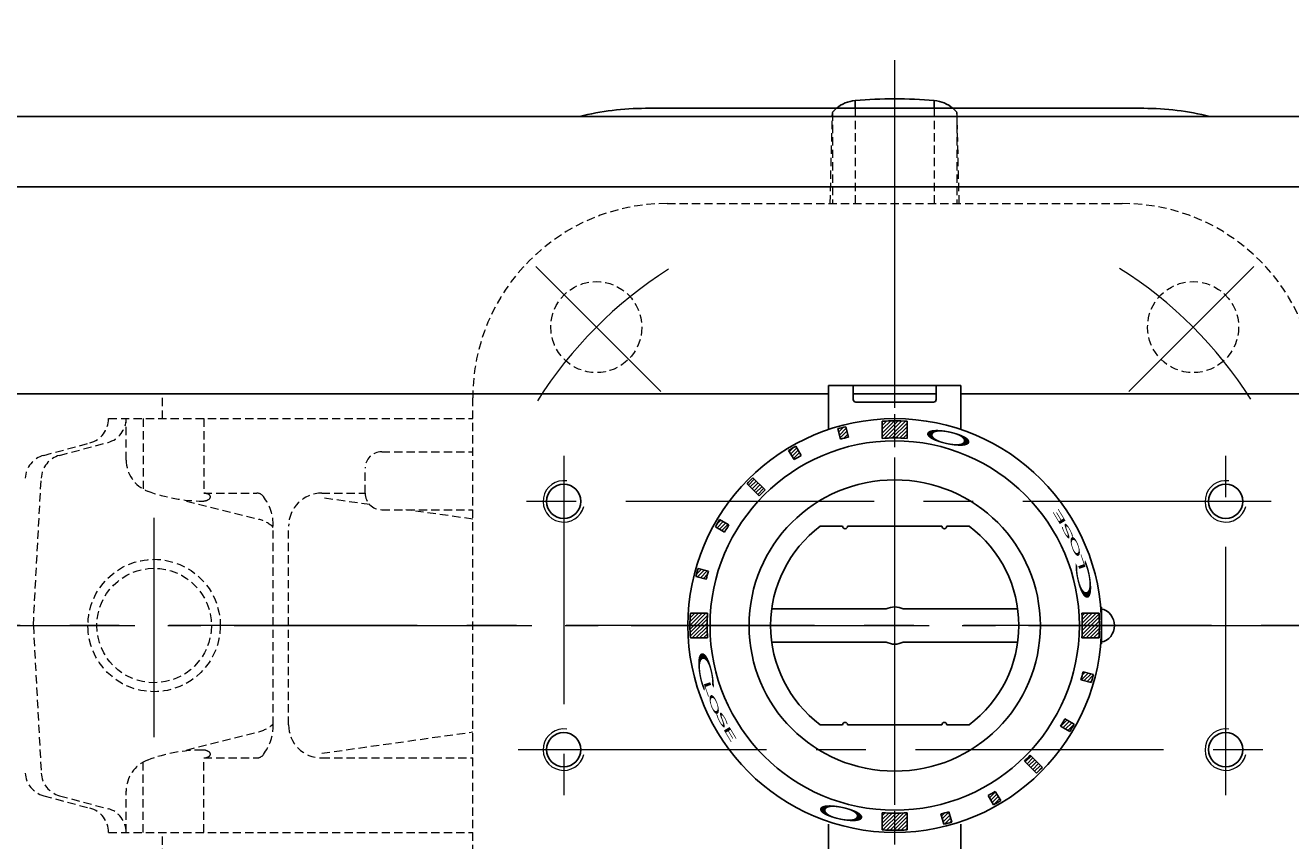
# Model space of a CAD drawing. Extents: x 0 to 1520, y 0 to 1082.
# Drawn here: x 234 to 387, y 864 to 963 of the extents above; entities that cross this region are included whole.
import ezdxf

# ---------------------------------------------------------------- set-up
doc = ezdxf.new("R2010")
doc.units = 0
doc.header["$LTSCALE"] = 4
doc.header["$MEASUREMENT"] = 0
for name, pattern in [('CENTER', [12, 9, -1, 1, -1]), ('HIDDEN', [0.375, 0.25, -0.125]), ('中心線', [12, 7.5, -1.5, 1.5, -1.5])]:
    doc.linetypes.add(name, pattern=pattern)
doc.layers.get('0').update_dxf_attribs({"linetype": 'CONTINUOUS'})
doc.layers.get('Defpoints').update_dxf_attribs({"linetype": 'CONTINUOUS'})
doc.layers.add('1', color=7, linetype='CONTINUOUS')
doc.layers.add('シリンダ', color=85, linetype='CONTINUOUS')
doc.layers.add('scale', color=6, linetype='CONTINUOUS', lineweight=13)
doc.layers.add('中心線', color=4, linetype='中心線', lineweight=13)
doc.styles.get("Standard").update_dxf_attribs({"font": 'simplex.shx', "bigfont": 'BIGFONT.shx'})
doc.dimstyles.get("Standard").update_dxf_attribs({"dimscale": 4, "dimtxt": 3.3, "dimasz": 2, "dimexe": 1, "dimexo": 1, "dimgap": 1, "dimtad": 1, "dimdsep": 46, "dimtxsty": 'STANDARD', "dimblk": 'CLOSED', "dimcen": 0.09, "dimclrd": 256, "dimclre": 256, "dimclrt": 2, "dimadec": 0, "dimazin": 2, "dimtfac": 1, "dimtmove": 0, "dimatfit": 3, "dimldrblk": 'CLOSED', "dimfxl": 1, "dimtolj": 1, "dimtzin": 0, "dimlwd": -1, "dimlwe": -1, "dimarcsym": 0})
pattern_1 = [(225, (-23377.755, -16121.59714), (0.224506403, -0.224506403), [])]

# ---------------------------------------------------------------- blocks, each defined once
blk = doc.blocks.new('_Closed')
at = {"color": 0, "linetype": 'ByBlock', "lineweight": -2}
for p, q in [((-1, 0.167), (0, 0)), ((-1, 0.167), (-1, -0.167)), ((0, 0), (-1, -0.167)), ((0, 0), (-1, 0))]:
    blk.add_line(p, q, dxfattribs=at)
blk = doc.blocks.new('*D8')
at = {"layer": 'Defpoints', "color": 0}
for p in [(612.95, 1022.93), (63.5, 921.98), (612.95, 896.48)]:
    blk.add_point(p, dxfattribs=at)
at = {"layer": 'scale'}
for p, q in [((63.5, 925.98), (63.5, 1026.93)), ((612.95, 900.48), (612.95, 1026.93)), ((71.5, 1022.93), (604.95, 1022.93))]:
    blk.add_line(p, q, dxfattribs=at)
at = {"layer": 'scale', "xscale": 8, "yscale": 8, "zscale": 8, "rotation": 180}
blk.add_blockref('_Closed', (63.5, 1022.93), dxfattribs=at)
at = {"layer": 'scale', "xscale": 8, "yscale": 8, "zscale": 8}
blk.add_blockref('_Closed', (612.95, 1022.93), dxfattribs=at)
at = {"layer": 'scale', "color": 2, "insert": (338.23, 1033.53), "char_height": 13.2, "attachment_point": 5}
blk.add_mtext('\\A1;549.5（概略）', dxfattribs=at)

msp = doc.modelspace()

# ---------------------------------------------------------------- hatches: boundary and pattern name
at = {"layer": 'シリンダ', "lineweight": 9, "ltscale": 2}
h = msp.add_hatch(dxfattribs=at)
h.set_pattern_fill('ANSI31', color=256, scale=0.1, angle=180, style=0)
h.set_pattern_definition(pattern_1)
h.paths.add_polyline_path([(339.502, 913.152, -0.0165557), (341.002, 913.102), (341.002, 915.178, 0.0151675), (339.502, 915.224)])
h.paths.add_polyline_path([(338.002, 913.102, -0.0165557), (339.502, 913.152), (339.502, 915.224, 0.0151675), (338.002, 915.178)])
h.paths.add_polyline_path([(332.952, 912.996, -0.0106638), (333.918, 913.255), (333.583, 914.505, 0.0101057), (332.617, 914.246)])
h.paths.add_polyline_path([(327.348, 910.533, -0.0103847), (328.191, 911.021), (327.567, 912.155, 0.0103848), (326.677, 911.64)])
h.paths.add_polyline_path([(323.122, 906.155, -0.0110294), (323.829, 906.862), (322.364, 908.327, 0.0101057), (321.657, 907.62)])
h.paths.add_polyline_path([(317.83, 902.418), (318.951, 901.77, -0.0106638), (319.451, 902.636), (318.33, 903.284, 0.0101057)])
h.paths.add_polyline_path([(315.604, 896.886), (316.854, 896.551, -0.0053317), (316.989, 897.033), (315.738, 897.368, 0.0050527)])
h.paths.add_polyline_path([(315.479, 896.402), (316.73, 896.067, -0.0053318), (316.854, 896.551), (315.604, 896.886, 0.0050527)])
h.paths.add_polyline_path([(314.761, 890.483), (316.832, 890.483, -0.0165556), (316.882, 891.983), (314.806, 891.983, 0.0151675)])
h.paths.add_polyline_path([(314.806, 888.983), (316.882, 888.983, -0.0165557), (316.832, 890.483), (314.761, 890.483, 0.0151675)])
h = msp.add_hatch(dxfattribs=at)
h.set_pattern_fill('ANSI31', color=256, scale=0.1, angle=180, style=0)
h.set_pattern_definition(pattern_1)
h.paths.add_polyline_path([(362.171, 890.483), (364.243, 890.483, 0.0151675), (364.197, 891.983), (362.122, 891.983, -0.0165557)])
h.paths.add_polyline_path([(362.122, 888.983), (364.197, 888.983, 0.0151675), (364.243, 890.483), (362.171, 890.483, -0.0165557)])
h.paths.add_polyline_path([(363.4, 884.079, 0.0050527), (363.524, 884.564), (362.274, 884.899, -0.0053317), (362.149, 884.414)])
h.paths.add_polyline_path([(362.015, 883.933), (363.265, 883.598, 0.0050527), (363.4, 884.079), (362.149, 884.414, -0.0053317)])
h.paths.add_polyline_path([(360.928, 878.112, 0.0050527), (361.174, 878.548), (360.052, 879.195, -0.0053317), (359.807, 878.759)])
h.paths.add_polyline_path([(360.674, 877.682, 0.0050527), (360.928, 878.112), (359.807, 878.759, -0.0053317), (359.552, 878.329)])
h.paths.add_polyline_path([(356.996, 872.988, 0.0050527), (357.346, 873.345), (355.881, 874.81, -0.0055145), (355.532, 874.453)])
h.paths.add_polyline_path([(356.639, 872.638, 0.0050527), (356.996, 872.988), (355.532, 874.453, -0.0055145), (355.174, 874.103)])
h = msp.add_hatch(dxfattribs=at)
h.set_pattern_fill('ANSI31', color=256, scale=0.1, angle=180, style=0)
h.set_pattern_definition(pattern_1)
h.paths.add_polyline_path([(351.872, 869.056, 0.0053317), (352.326, 869.325), (351.655, 870.432, -0.0053317), (351.225, 870.177)])
h.paths.add_polyline_path([(351.437, 868.811, 0.0050527), (351.872, 869.056), (351.225, 870.177, -0.0050527), (350.812, 869.945)])
h.paths.add_polyline_path([(345.905, 866.585, 0.0050527), (346.387, 866.719), (346.052, 867.97, -0.0053317), (345.57, 867.835)])
h.paths.add_polyline_path([(345.421, 866.46, 0.0050527), (345.905, 866.585), (345.57, 867.835, -0.0053317), (345.086, 867.711)])
h.paths.add_polyline_path([(339.502, 865.742, 0.0151675), (341.002, 865.787), (341.002, 867.863, -0.0165557), (339.502, 867.813)])
h.paths.add_polyline_path([(338.002, 865.787, 0.0151675), (339.502, 865.742), (339.502, 867.813, -0.0165557), (338.002, 867.863)])

# ---------------------------------------------------------------- linework, layer by layer
at = {"layer": '1', "color": 2, "linetype": 'CENTER', "lineweight": 13}
for p, q in [((339.502, 824.04), (339.502, 956.291)), ((311.224, 918.76), (296.117, 933.867)), ((367.779, 918.76), (382.887, 933.867)), ((250.002, 876.998), (250.002, 903.508)), ((211.668, 890.483), (465.821, 890.483))]:
    msp.add_line(p, q, dxfattribs=at)
at = {"layer": '1'}
for p, q in [((334.722, 953.928), (334.722, 952.983)), ((344.282, 953.928), (344.282, 952.983))]:
    msp.add_line(p, q, dxfattribs=at)
at = {"layer": '1', "color": 4, "linetype": 'HIDDEN', "lineweight": 13}
for p, q in [((334.722, 952.983), (334.722, 941.483)), ((344.282, 952.983), (344.282, 941.483)), ((331.705, 941.483), (331.974, 952.482)), ((331.974, 952.482), (331.974, 941.483)), ((347.299, 941.483), (347.03, 952.482)), ((347.03, 952.482), (347.03, 941.483)), ((312.002, 941.483), (367.002, 941.483)), ((251.002, 918.483), (288.502, 918.483)), ((251.002, 915.483), (251.002, 918.483)), ((288.502, 862.983), (288.502, 917.983)), ((244.502, 915.483), (288.502, 915.483)), ((246.631, 910.483), (246.631, 915.483)), ((248.681, 915.483), (248.681, 906.99)), ((255.991, 915.483), (255.991, 906.483)), ((236.655, 911.047), (242.248, 912.545)), ((238.576, 911.046), (244.43, 912.615)), ((277.502, 911.483), (288.502, 911.483)), ((275.502, 906.483), (275.502, 909.483)), ((235.406, 890.483), (236.357, 908.308)), ((253.91, 905.526), (262.644, 903.315)), ((255.991, 906.483), (262.408, 906.483)), ((270.257, 906.483), (275.502, 906.483)), ((276.057, 905.1), (270.257, 905.918)), ((277.502, 904.483), (288.502, 904.483)), ((288.502, 903.344), (280.433, 904.483)), ((264.408, 878.483), (264.408, 902.483)), ((266.257, 878.483), (266.257, 902.483)), ((235.406, 890.483), (236.357, 872.657)), ((253.91, 875.439), (262.644, 877.651)), ((270.257, 875.047), (288.502, 877.621)), ((248.681, 865.483), (248.681, 873.975)), ((255.991, 874.483), (262.408, 874.483)), ((255.991, 865.483), (255.991, 874.483)), ((270.257, 874.483), (288.502, 874.483)), ((246.631, 865.483), (246.631, 870.483)), ((236.655, 869.919), (242.248, 868.42)), ((238.576, 869.919), (244.43, 868.351)), ((244.502, 865.483), (288.502, 865.483)), ((251.002, 862.483), (251.002, 865.483))]:
    msp.add_line(p, q, dxfattribs=at)
for centre, radius in [((303.439, 926.545), 5.5), ((375.564, 926.545), 5.5), ((250.002, 890.483), 8), ((250.002, 890.483), 6.918)]:
    msp.add_circle(centre, radius, dxfattribs=at)
for centre, radius, start, end in [((335.064, 949.942), 4, 130.53027, 140.58655), ((343.939, 949.942), 4, 39.41345, 49.46973), ((312.002, 917.983), 23.5, 90, 180), ((367.002, 917.983), 23.5, 0, 90), ((241.461, 915.483), 3.041, 285, 0), ((243.662, 915.483), 2.969, 285, 0), ((277.502, 909.483), 2, 90, 180), ((237.432, 908.149), 3, 105, 177), ((239.353, 908.148), 3, 105, 176.94467), ((250.631, 910.483), 4, 180, 249.38649), ((255.891, 924.466), 18.94, 249.38649, 270), ((255.891, 906.867), 1.341, 270, 306.11476), ((255.991, 905.263), 1.22, 56.07883, 90), ((256.504, 906.026), 0.3, 306.11476, 56.07883), ((262.408, 905.483), 1, 36.8699, 90), ((258.408, 902.483), 6, 0, 36.8699), ((270.257, 902.483), 4, 90, 180), ((277.502, 906.483), 2, 180, 270), ((261.662, 899.437), 4, 46.66137, 75.79104), ((261.662, 881.528), 4, 284.20896, 313.33863), ((258.408, 878.483), 6, 323.1301, 0), ((270.257, 878.483), 4, 180, 270), ((255.891, 856.499), 18.94, 90, 110.61351), ((255.891, 874.098), 1.341, 53.88524, 90), ((256.504, 874.939), 0.3, 303.92117, 53.88524), ((262.408, 875.483), 1, 270, 323.1301), ((250.631, 870.483), 4, 110.61351, 180), ((255.991, 875.702), 1.22, 270, 303.92117), ((237.432, 872.816), 3, 183, 255), ((239.353, 872.817), 3, 183.05533, 255), ((241.461, 865.483), 3.041, 0, 75), ((243.662, 865.483), 2.969, 0, 75)]:
    msp.add_arc(centre, radius, start, end, dxfattribs=at)
at = {"layer": '1'}
for centre, radius, start, end in [((335.064, 949.942), 4, 94.90975, 130.53027), ((339.502, 898.283), 55.85, 85.09025, 94.90975), ((343.939, 949.942), 4, 49.46973, 85.09025)]:
    msp.add_arc(centre, radius, start, end, dxfattribs=at)
at = {"layer": '1', "color": 2, "linetype": 'CENTER', "lineweight": 13}
for start, end in [(122.43038, 147.80619), (32.43038, 57.80619)]:
    msp.add_arc((339.502, 890.483), 51, start, end, dxfattribs=at)
at = {"layer": 'シリンダ', "linetype": 'Continuous'}
msp.add_line((369.602, 952.983), (309.402, 952.983), dxfattribs=at)
at = {"layer": 'シリンダ'}
for p, q in [((569.502, 951.983), (109.502, 951.983)), ((569.502, 943.483), (109.502, 943.483)), ((331.502, 918.483), (109.502, 918.483)), ((569.502, 918.483), (347.502, 918.483)), ((333.202, 902.483), (330.502, 902.483)), ((333.202, 902.483), (330.502, 902.483)), ((345.202, 902.483), (333.802, 902.483)), ((345.202, 902.483), (333.802, 902.483)), ((348.502, 902.483), (345.802, 902.483)), ((348.502, 902.483), (345.802, 902.483)), ((333.202, 878.483), (330.502, 878.483)), ((333.202, 878.483), (330.502, 878.483)), ((345.202, 878.483), (333.802, 878.483)), ((345.202, 878.483), (333.802, 878.483)), ((345.802, 878.483), (348.502, 878.483)), ((345.802, 878.483), (348.502, 878.483))]:
    msp.add_line(p, q, dxfattribs=at)
at = {"layer": 'シリンダ', "ltscale": 0.5}
for p, q in [((347.502, 919.483), (331.502, 919.483)), ((331.502, 914.483), (331.502, 919.483)), ((334.502, 919.483), (334.502, 917.783)), ((344.502, 919.483), (344.502, 917.783)), ((347.502, 914.483), (347.502, 919.483)), ((344.502, 918.483), (334.502, 918.483)), ((344.202, 917.483), (334.802, 917.483)), ((331.502, 866.483), (331.502, 861.483)), ((347.502, 866.483), (347.502, 861.483))]:
    msp.add_line(p, q, dxfattribs=at)
at = {"layer": 'シリンダ', "ltscale": 2}
for p, q in [((333.583, 914.505), (333.918, 913.255)), ((338.002, 913.102), (338.002, 915.178)), ((341.002, 915.178), (341.002, 913.102)), ((332.952, 912.996), (332.617, 914.246)), ((327.348, 910.533), (326.677, 911.64)), ((327.567, 912.155), (328.191, 911.021)), ((323.122, 906.155), (321.657, 907.62)), ((323.829, 906.862), (322.364, 908.327)), ((318.951, 901.77), (317.83, 902.418)), ((318.33, 903.284), (319.451, 902.636)), ((316.73, 896.067), (315.479, 896.402)), ((315.738, 897.368), (316.989, 897.033)), ((314.806, 891.983), (316.882, 891.983)), ((362.122, 891.983), (364.197, 891.983)), ((364.405, 892.683), (364.502, 892.683)), ((364.502, 892.683), (364.502, 888.283)), ((316.882, 888.983), (314.806, 888.983)), ((364.197, 888.983), (362.122, 888.983)), ((364.502, 888.283), (364.405, 888.283)), ((363.265, 883.598), (362.015, 883.933)), ((362.274, 884.899), (363.524, 884.564)), ((360.674, 877.682), (359.552, 878.329)), ((360.052, 879.195), (361.174, 878.548)), ((355.881, 874.81), (357.346, 873.345)), ((355.174, 874.103), (356.639, 872.638)), ((351.655, 870.432), (352.326, 869.325)), ((351.437, 868.811), (350.812, 869.945)), ((338.002, 865.787), (338.002, 867.863)), ((341.002, 867.863), (341.002, 865.787)), ((345.421, 866.46), (345.086, 867.711)), ((346.052, 867.97), (346.387, 866.719))]:
    msp.add_line(p, q, dxfattribs=at)
at = {"layer": 'シリンダ', "ltscale": 0.06}
for p, q in [((338.471, 892.483), (324.636, 892.483)), ((354.368, 892.483), (340.533, 892.483)), ((324.636, 888.483), (338.471, 888.483)), ((340.533, 888.483), (354.368, 888.483))]:
    msp.add_line(p, q, dxfattribs=at)
at = {"layer": 'シリンダ', "ltscale": 2}
for radius in [25, 22.32]:
    msp.add_circle((339.502, 890.483), radius, dxfattribs=at)
at = {"layer": 'シリンダ'}
for centre, radius in [((299.502, 905.483), 2.067), ((339.502, 890.483), 17.6), ((379.502, 905.483), 2.067), ((299.502, 875.483), 2.067), ((379.502, 875.483), 2.067)]:
    msp.add_circle(centre, radius, dxfattribs=at)
at = {"layer": 'シリンダ', "linetype": 'Continuous'}
for centre, start, end in [((309.402, 920.583), 90, 104.27212), ((369.602, 920.583), 75.72788, 90)]:
    msp.add_arc(centre, 32.4, start, end, dxfattribs=at)
at = {"layer": 'シリンダ', "ltscale": 0.5}
for centre, radius, start, end in [((334.802, 917.783), 0.3, 180, 270), ((344.202, 917.783), 0.3, 270, 0), ((329.502, 914.483), 2, 350.69234, 0), ((349.502, 914.483), 2, 180, 189.30766)]:
    msp.add_arc(centre, radius, start, end, dxfattribs=at)
at = {"layer": 'シリンダ', "ltscale": 2}
for centre, radius, start, end in [((339.502, 890.483), 24.741, 103.84201, 106.15799), ((339.502, 890.483), 24.741, 86.52413, 93.47587), ((339.502, 890.483), 23.446, 103.77807, 106.22193), ((339.502, 890.483), 22.669, 86.20607, 93.79393), ((339.502, 890.483), 24.741, 118.84201, 121.22193), ((339.502, 890.483), 23.446, 118.77807, 121.22193), ((339.502, 890.483), 24.741, 133.84201, 136.15799), ((339.502, 890.483), 22.669, 133.73618, 136.26382), ((339.502, 890.483), 24.741, 148.84201, 151.15799), ((339.502, 890.483), 23.446, 148.77807, 151.22193), ((333.502, 902.483), 0.3, 180, 0), ((333.502, 902.483), 0.3, 180, 0), ((345.502, 902.483), 0.3, 180, 0), ((345.502, 902.483), 0.3, 180, 0), ((339.502, 890.483), 24.741, 163.84201, 166.15799), ((339.502, 890.483), 23.446, 163.77807, 166.22193), ((339.502, 890.483), 24.741, 176.52414, 183.47587), ((339.502, 890.483), 22.669, 176.20607, 183.79393), ((339.502, 890.483), 22.669, 356.20607, 3.79393), ((339.502, 890.483), 24.741, 356.52414, 3.47587), ((339.502, 890.483), 23.446, 343.77807, 346.22193), ((339.502, 890.483), 24.741, 343.84201, 346.15799), ((333.502, 878.483), 0.3, 0, 180), ((333.502, 878.483), 0.3, 0, 180), ((345.502, 878.483), 0.3, 0, 180), ((345.502, 878.483), 0.3, 0, 180), ((339.502, 890.483), 23.446, 328.77807, 331.22193), ((339.502, 890.483), 24.741, 328.84201, 331.15799), ((339.502, 890.483), 22.669, 313.73618, 316.26382), ((339.502, 890.483), 24.741, 313.84201, 316.15799), ((339.502, 890.483), 23.446, 298.77807, 301.22193), ((339.502, 890.483), 24.741, 298.84201, 301.22193), ((339.502, 890.483), 22.669, 266.20607, 273.79393), ((339.502, 890.483), 23.446, 283.77807, 286.22193), ((339.502, 890.483), 24.741, 266.52413, 273.47587), ((339.502, 890.483), 24.741, 283.84201, 286.15799)]:
    msp.add_arc(centre, radius, start, end, dxfattribs=at)
at = {"layer": 'シリンダ', "color": 4, "lineweight": 9}
for centre in [(299.502, 905.483), (379.502, 905.483), (299.502, 875.483), (379.502, 875.483)]:
    msp.add_arc(centre, 2.5, 81.4733, 346.11284, dxfattribs=at)
at = {"layer": 'シリンダ'}
for centre, radius, start, end in [((339.502, 890.483), 15, 126.8699, 233.1301), ((339.502, 890.483), 15, 126.8699, 233.1301), ((339.502, 890.483), 15, 306.8699, 53.1301), ((339.502, 890.483), 15, 306.8699, 53.1301), ((364.002, 890.483), 2.067, 281.66453, 78.33547)]:
    msp.add_arc(centre, radius, start, end, dxfattribs=at)
at = {"layer": 'シリンダ', "ltscale": 0.06}
for start, end in [(62.73396, 117.26604), (242.73396, 297.26604)]:
    msp.add_arc((339.502, 890.483), 2.25, start, end, dxfattribs=at)
at = {"layer": '中心線'}
for p, q in [((339.502, 820.803), (339.502, 960.163)), ((299.502, 910.983), (299.502, 869.983)), ((379.502, 869.983), (379.502, 910.983)), ((385.002, 905.483), (294.002, 905.483)), ((617.797, 890.483), (81.394, 890.483)), ((294.002, 875.483), (385.002, 875.483))]:
    msp.add_line(p, q, dxfattribs=at)

# ---------------------------------------------------------------- texts
at = {"layer": 'シリンダ', "text_generation_flag": 2, "width": 3.5}
for rotation, p in [(168, (342.53, 914.688)), (348, (336.473, 866.277))]:
    msp.add_text('Ｏ', height=1.544, rotation=rotation, dxfattribs=at).set_placement(p)
at = {"layer": 'シリンダ', "width": 3.5}
for s, height, rotation, oblique, p in [('E', 0.8, 121, 350, (360.338, 902.825)), ('S', 0.8, 118, 340, (361.259, 901.018)), ('O', 0.8, 109, 350, (362.158, 898.82)), ('Ｃ', 1.544, 101, 10, (363.852, 892.501)), ('L', 0.8, 109, 5, (362.681, 897.222)), ('Ｃ', 1.544, 281, 10, (315.152, 888.465)), ('L', 0.8, 289, 5, (316.323, 883.743)), ('O', 0.8, 289, 350, (316.845, 882.145)), ('S', 0.8, 298, 340, (317.744, 879.948)), ('E', 0.8, 301, 350, (318.666, 878.141))]:
    msp.add_text(s, height=height, rotation=rotation, dxfattribs=dict(at, oblique=oblique)).set_placement(p)

# ---------------------------------------------------------------- dimensions: what is measured, and where the dimension line sits
at = {"layer": 'scale'}
dim = msp.add_linear_dim(base=(612.949, 1022.928), p1=(63.502, 921.983), p2=(612.949, 896.483), text='549.5（概略）', dimstyle='STANDARD', override={"dimdec": 0}, dxfattribs=at)
dim.commit()
dim.dimension.update_dxf_attribs({"geometry": '*D8', "text_midpoint": (338.225, 1033.528)})

doc.saveas('drawing.dxf')
